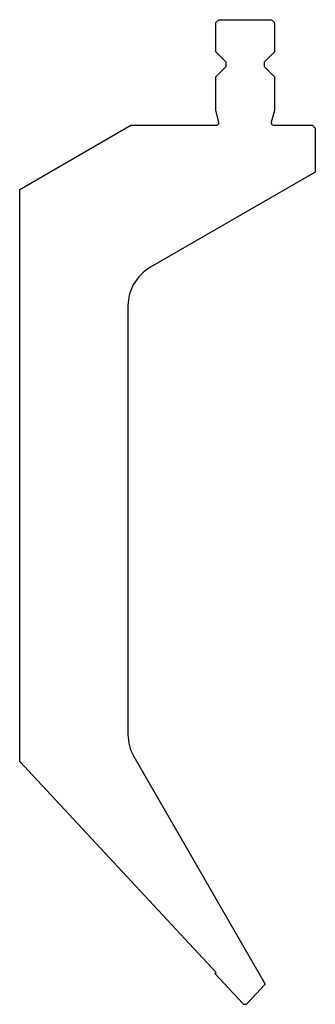
# Model space of a CAD drawing. Units: millimetres. Extents: x -50 to 51, y -168 to 168.
import ezdxf

# ---------------------------------------------------------------- set-up
doc = ezdxf.new("R2010")
doc.units = ezdxf.units.MM

msp = doc.modelspace()

# ---------------------------------------------------------------- linework, layer by layer
at = {"color": 7, "linetype": 'Continuous'}
for p, q in [((16.5, 167), (17.5, 168)), ((17.5, 168), (35.5, 168)), ((35.5, 168), (36.5, 167)), ((16.5, 157), (16.5, 167)), ((36.5, 167), (36.5, 157)), ((20, 153.5), (16.5, 157)), ((36.5, 157), (33, 153.5)), ((16.5, 148.5), (20, 152)), ((20, 152), (20, 153.5)), ((33, 153.5), (33, 152)), ((33, 152), (36.5, 148.5)), ((16.5, 137.02), (16.5, 148.5)), ((36.5, 148.5), (36.5, 137.02)), ((17.58, 133.01), (16.5, 137.02)), ((36.5, 137.02), (35.42, 133.01)), ((-50.5, 110.06), (-12.5, 132)), ((-12.5, 132), (16.8, 132)), ((36.2, 132), (49.5, 132)), ((49.5, 132), (50.5, 131)), ((50.5, 131), (50.5, 116)), ((50.5, 116), (-6, 83.38)), ((-50.5, -85.16), (-50.5, 110.06)), ((-13.5, 70.39), (-13.5, -75.9)), ((-11.49, -83.4), (33.37, -161.1)), ((16.59, -157.1), (-50.5, -85.16)), ((16.22, -157.44), (16.59, -157.1)), ((25.77, -167.68), (16.22, -157.44)), ((33.37, -161.1), (27.23, -167.68))]:
    msp.add_line(p, q, dxfattribs=at)
for centre, radius, start, end in [((16.8, 132.8), 0.8, 270, 15), ((36.2, 132.8), 0.8, 165, 270), ((1.5, 70.39), 15, 120, 180), ((1.5, -75.9), 15, 180, 210), ((26.5, -167), 1, 223, 317)]:
    msp.add_arc(centre, radius, start, end, dxfattribs=at)

doc.saveas('drawing.dxf')
